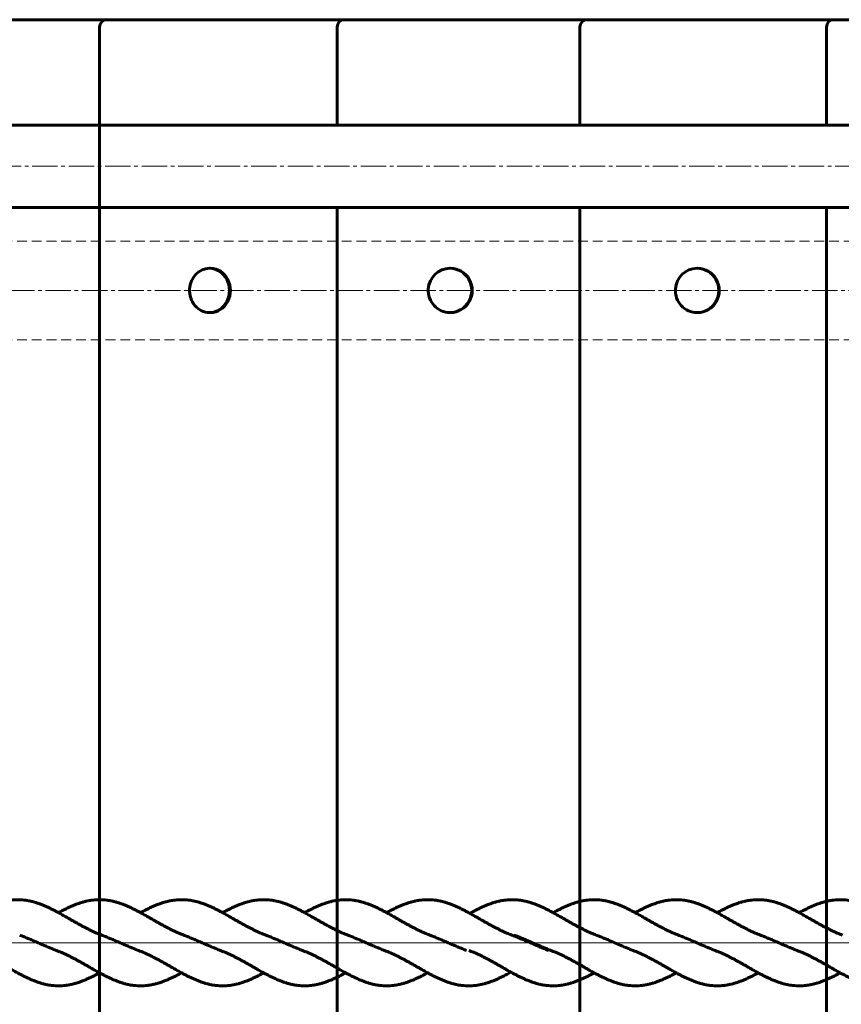
# Model space of a CAD drawing. Units: millimetres. Extents: x -4217 to 4164, y -4085 to 3962.
# Drawn here: x -2108 to -1774, y -25 to 375 of the extents above; entities that cross this region are included whole.
import ezdxf

# ---------------------------------------------------------------- set-up
doc = ezdxf.new("R2010")
doc.units = ezdxf.units.MM
for name, pattern in [('K5LT_AXLED', [14.833333, 10.333333, -1.5, 1.5, -1.5]), ('K5LT_BASIC', [0]), ('K5LT_DASHED', [6, 4, -2])]:
    doc.linetypes.add(name, pattern=pattern)

# ---------------------------------------------------------------- blocks, each defined once
blk = doc.blocks.new('U43')
at = {"color": 150, "linetype": 'K5LT_BASIC', "lineweight": 60}
for p, q in [((-1580.68, 375), (-2981.48, 375)), ((-2075.19, 372), (-2075.19, -297.79)), ((-1978.64, 372), (-1978.64, 332.21)), ((-1879.98, 372), (-1879.98, 332.21)), ((-1779.79, 372), (-1779.79, 332.21)), ((-3200.25, 332.21), (-1426.73, 332.21)), ((-3200.25, 298.71), (-1426.73, 298.71)), ((-1978.64, 298.71), (-1978.64, -297.79)), ((-1879.98, 298.71), (-1879.98, -297.79)), ((-1779.79, 298.71), (-1779.79, -297.79)), ((-2030.09, 274), (-2030.53, 274)), ((-1932.6, 274), (-1932.8, 274)), ((-1832.18, 274), (-1832.37, 274)), ((-2030.09, 256), (-2030.53, 256)), ((-1932.6, 256), (-1932.8, 256)), ((-1832.18, 256), (-1832.37, 256))]:
    blk.add_line(p, q, dxfattribs=at)
at = {"color": 30, "linetype": 'K5LT_AXLED', "lineweight": 18}
for p, q in [((-3200.25, 315.46), (-1427, 315.46)), ((-1374.84, 265), (-2629.49, 265)), ((-2629.38, 0), (-1350, 0))]:
    blk.add_line(p, q, dxfattribs=at)
at = {"color": 7, "linetype": 'K5LT_DASHED', "lineweight": 18}
for p, q in [((-1366.75, 285), (-2964.45, 285)), ((-1366.75, 245), (-2964.45, 245))]:
    blk.add_line(p, q, dxfattribs=at)
at = {"color": 150, "linetype": 'K5LT_BASIC', "lineweight": 60}
for centre, start, end in [((-2072.19, 372), 90, 180), ((-1975.64, 372), 90, 180), ((-1876.98, 372), 90, 180), ((-1776.79, 372), 90, 180), ((-1778.42, 372), 74.2861, 90)]:
    blk.add_arc(centre, 3, start, end, dxfattribs=at)
for centre, ratio, start_param, end_param in [((-2030.53, 265), 0.896873, 3.141593, 4.646939), ((-2030.53, 265), 0.896873, 0, 3.141593), ((-2030.09, 265), 0.896873, 0, 3.141593), ((-1932.8, 265), 0.980785, 3.141593, 4.646939), ((-1932.8, 265), 0.980785, 0, 3.141593), ((-1932.6, 265), 0.980785, 0, 3.141593), ((-1832.37, 265), 0.980785, 3.141593, 4.646939), ((-1832.37, 265), 0.980785, 0, 3.141593), ((-1832.18, 265), 0.980785, 0, 3.141593), ((-2030.53, 265), 0.896873, 4.646939, 6.283185), ((-1932.8, 265), 0.980785, 4.646939, 6.283185), ((-1832.37, 265), 0.980785, 4.646939, 6.283185)]:
    blk.add_ellipse(centre, major_axis=(0, -9), ratio=ratio, start_param=start_param, end_param=end_param, dxfattribs=at)
blk = doc.blocks.new('U58')
at = {"color": 150, "linetype": 'K5LT_BASIC', "lineweight": 60}
for points, knots in [([(-2125.2, 12.21), (-2124.78, 12.44), (-2123.96, 12.89), (-2122.72, 13.53), (-2121.48, 14.14), (-2120.23, 14.71), (-2118.97, 15.25), (-2117.69, 15.75), (-2116.4, 16.2), (-2115.1, 16.59), (-2113.79, 16.92), (-2112.47, 17.18), (-2111.14, 17.37), (-2109.8, 17.48), (-2108.46, 17.51), (-2107.12, 17.47), (-2105.78, 17.35), (-2104.44, 17.15), (-2103.11, 16.88), (-2101.78, 16.54), (-2100.46, 16.13), (-2099.16, 15.67), (-2097.86, 15.16), (-2096.58, 14.6), (-2095.31, 14), (-2094.06, 13.38), (-2092.82, 12.73), (-2091.21, 11.86), (-2089.61, 10.95), (-2088.02, 10.05), (-2086.85, 9.38), (-2085.69, 8.71), (-2084.53, 8.06), (-2083.38, 7.42), (-2082.23, 6.8), (-2081.07, 6.19), (-2079.91, 5.6), (-2078.75, 5.03), (-2077.57, 4.48), (-2076.1, 3.83), (-2075.02, 3.38), (-2074.33, 3.12)], [0, 0, 0, 0, 1.02246, 2.017792, 3.029231, 4.057714, 5.103669, 6.167244, 7.247605, 8.344015, 9.454653, 10.577625, 11.71055, 12.850746, 13.995303, 15.141168, 16.285236, 17.424655, 18.55648, 19.67798, 20.786742, 21.880701, 22.958269, 24.018557, 25.060899, 26.085515, 27.093, 28.084396, 30.025761, 30.979433, 31.924625, 32.86364, 33.79862, 34.731091, 35.662908, 36.595694, 37.530841, 38.469425, 39.412263, 40.360176, 42, 42, 42, 42]), ([(-2091.87, 12.21), (-2091.44, 12.45), (-2090.6, 12.9), (-2089.34, 13.55), (-2088.11, 14.16), (-2086.86, 14.73), (-2085.6, 15.27), (-2084.32, 15.77), (-2083.03, 16.21), (-2081.73, 16.6), (-2080.41, 16.93), (-2079.09, 17.19), (-2077.76, 17.37), (-2076.42, 17.48), (-2075.08, 17.51), (-2073.74, 17.47), (-2072.4, 17.34), (-2071.06, 17.14), (-2069.73, 16.87), (-2068.4, 16.52), (-2067.09, 16.12), (-2065.78, 15.65), (-2064.49, 15.14), (-2063.2, 14.58), (-2061.94, 13.98), (-2060.69, 13.36), (-2059.45, 12.71), (-2057.83, 11.83), (-2056.23, 10.93), (-2054.65, 10.03), (-2053.48, 9.35), (-2052.32, 8.69), (-2051.16, 8.04), (-2050.01, 7.4), (-2048.85, 6.78), (-2047.7, 6.17), (-2046.54, 5.58), (-2045.37, 5.01), (-2044.2, 4.46), (-2042.74, 3.82), (-2041.67, 3.38), (-2040.99, 3.12)], [0, 0, 0, 0, 1.054888, 2.050787, 3.062753, 4.091787, 5.138399, 6.202506, 7.283543, 8.38037, 9.491508, 10.614864, 11.748079, 12.888464, 14.033098, 15.178923, 16.322923, 17.462162, 18.593699, 19.714816, 20.823114, 21.916571, 22.993552, 24.053257, 25.095011, 26.11905, 27.12599, 28.116875, 30.057396, 31.010738, 31.955695, 32.894569, 33.829401, 34.761806, 35.693627, 36.626478, 37.561741, 38.500437, 39.443425, 40.391517, 42, 42, 42, 42]), ([(-2058.54, 12.21), (-2058.12, 12.44), (-2057.29, 12.89), (-2056.05, 13.53), (-2054.82, 14.14), (-2053.57, 14.71), (-2052.31, 15.25), (-2051.03, 15.75), (-2049.74, 16.2), (-2048.44, 16.59), (-2047.12, 16.92), (-2045.8, 17.18), (-2044.47, 17.37), (-2043.13, 17.48), (-2041.8, 17.51), (-2040.45, 17.47), (-2039.11, 17.35), (-2037.78, 17.15), (-2036.44, 16.88), (-2035.12, 16.54), (-2033.8, 16.13), (-2032.49, 15.67), (-2031.2, 15.16), (-2029.91, 14.6), (-2028.65, 14), (-2027.4, 13.38), (-2026.16, 12.73), (-2024.54, 11.86), (-2022.94, 10.95), (-2021.36, 10.05), (-2020.19, 9.38), (-2019.02, 8.71), (-2017.87, 8.06), (-2016.71, 7.42), (-2015.56, 6.8), (-2014.4, 6.19), (-2013.25, 5.6), (-2012.08, 5.03), (-2010.91, 4.48), (-2009.43, 3.83), (-2008.35, 3.38), (-2007.66, 3.12)], [0, 0, 0, 0, 1.02198, 2.01729, 3.02869, 4.057157, 5.103192, 6.166632, 7.247158, 8.343433, 9.454109, 10.577084, 11.709953, 12.850017, 13.994488, 15.140389, 16.284619, 17.424109, 18.55592, 19.677341, 20.785947, 21.879948, 22.957577, 24.017835, 25.060248, 26.08488, 27.092333, 28.083753, 30.025052, 30.978707, 31.924105, 32.863182, 33.797892, 34.73028, 35.662173, 36.595165, 37.530294, 38.468766, 39.411583, 40.359542, 42, 42, 42, 42]), ([(-2025.2, 12.21), (-2024.78, 12.44), (-2023.96, 12.89), (-2022.72, 13.53), (-2021.48, 14.14), (-2020.23, 14.71), (-2018.97, 15.25), (-2017.69, 15.75), (-2016.4, 16.2), (-2015.1, 16.59), (-2013.79, 16.92), (-2012.47, 17.18), (-2011.14, 17.37), (-2009.8, 17.48), (-2008.46, 17.51), (-2007.12, 17.47), (-2005.78, 17.35), (-2004.44, 17.15), (-2003.11, 16.88), (-2001.78, 16.54), (-2000.46, 16.13), (-1999.16, 15.67), (-1997.86, 15.16), (-1996.58, 14.6), (-1995.31, 14), (-1994.06, 13.38), (-1992.82, 12.73), (-1991.21, 11.86), (-1989.61, 10.95), (-1988.02, 10.05), (-1986.85, 9.38), (-1985.69, 8.71), (-1984.53, 8.06), (-1983.38, 7.42), (-1982.23, 6.8), (-1981.07, 6.19), (-1979.91, 5.6), (-1978.75, 5.03), (-1977.57, 4.48), (-1976.1, 3.83), (-1975.02, 3.38), (-1974.33, 3.12)], [0, 0, 0, 0, 1.02246, 2.017792, 3.029231, 4.057714, 5.103669, 6.167244, 7.247605, 8.344015, 9.454653, 10.577625, 11.71055, 12.850746, 13.995303, 15.141168, 16.285236, 17.424655, 18.55648, 19.67798, 20.786742, 21.880701, 22.958269, 24.018557, 25.060899, 26.085515, 27.093, 28.084396, 30.025761, 30.979433, 31.924625, 32.86364, 33.79862, 34.731091, 35.662908, 36.595694, 37.530841, 38.469425, 39.412263, 40.360176, 42, 42, 42, 42]), ([(-1991.87, 12.21), (-1991.44, 12.45), (-1990.6, 12.9), (-1989.34, 13.55), (-1988.11, 14.16), (-1986.86, 14.73), (-1985.6, 15.27), (-1984.32, 15.77), (-1983.03, 16.21), (-1981.73, 16.6), (-1980.41, 16.93), (-1979.09, 17.19), (-1977.76, 17.37), (-1976.42, 17.48), (-1975.08, 17.51), (-1973.74, 17.47), (-1972.4, 17.34), (-1971.06, 17.14), (-1969.73, 16.87), (-1968.4, 16.52), (-1967.09, 16.12), (-1965.78, 15.65), (-1964.49, 15.14), (-1963.2, 14.58), (-1961.94, 13.98), (-1960.69, 13.36), (-1959.45, 12.71), (-1957.83, 11.83), (-1956.23, 10.93), (-1954.65, 10.03), (-1953.48, 9.35), (-1952.32, 8.69), (-1951.16, 8.04), (-1950.01, 7.4), (-1948.85, 6.78), (-1947.7, 6.17), (-1946.54, 5.58), (-1945.37, 5.01), (-1944.2, 4.46), (-1942.74, 3.82), (-1941.67, 3.38), (-1940.99, 3.12)], [0, 0, 0, 0, 1.054888, 2.050787, 3.062753, 4.091787, 5.138399, 6.202506, 7.283543, 8.38037, 9.491508, 10.614864, 11.748079, 12.888464, 14.033098, 15.178923, 16.322923, 17.462162, 18.593699, 19.714816, 20.823114, 21.916571, 22.993552, 24.053257, 25.095011, 26.11905, 27.12599, 28.116875, 30.057396, 31.010738, 31.955695, 32.894569, 33.829401, 34.761806, 35.693627, 36.626478, 37.561741, 38.500437, 39.443425, 40.391517, 42, 42, 42, 42]), ([(-1958.54, 12.21), (-1958.12, 12.44), (-1957.29, 12.89), (-1956.05, 13.53), (-1954.82, 14.14), (-1953.57, 14.71), (-1952.31, 15.25), (-1951.03, 15.75), (-1949.74, 16.2), (-1948.44, 16.59), (-1947.12, 16.92), (-1945.8, 17.18), (-1944.47, 17.37), (-1943.13, 17.48), (-1941.8, 17.51), (-1940.45, 17.47), (-1939.11, 17.35), (-1937.78, 17.15), (-1936.44, 16.88), (-1935.12, 16.54), (-1933.8, 16.13), (-1932.49, 15.67), (-1931.2, 15.16), (-1929.91, 14.6), (-1928.65, 14), (-1927.4, 13.38), (-1926.16, 12.73), (-1924.54, 11.86), (-1922.94, 10.95), (-1921.36, 10.05), (-1920.19, 9.38), (-1919.02, 8.71), (-1917.87, 8.06), (-1916.71, 7.42), (-1915.56, 6.8), (-1914.4, 6.19), (-1913.25, 5.6), (-1912.08, 5.03), (-1910.91, 4.48), (-1909.43, 3.83), (-1908.35, 3.38), (-1907.66, 3.12)], [0, 0, 0, 0, 1.02198, 2.01729, 3.02869, 4.057157, 5.103192, 6.166632, 7.247158, 8.343433, 9.454109, 10.577084, 11.709953, 12.850017, 13.994488, 15.140389, 16.284619, 17.424109, 18.55592, 19.677341, 20.785947, 21.879948, 22.957577, 24.017835, 25.060248, 26.08488, 27.092333, 28.083753, 30.025052, 30.978707, 31.924105, 32.863182, 33.797892, 34.73028, 35.662173, 36.595165, 37.530294, 38.468766, 39.411583, 40.359542, 42, 42, 42, 42]), ([(-1924.2, 12.21), (-1923.78, 12.44), (-1922.96, 12.89), (-1921.72, 13.53), (-1920.48, 14.14), (-1919.23, 14.71), (-1917.97, 15.25), (-1916.69, 15.75), (-1915.4, 16.2), (-1914.1, 16.59), (-1912.79, 16.92), (-1911.47, 17.18), (-1910.14, 17.37), (-1908.8, 17.48), (-1907.46, 17.51), (-1906.12, 17.47), (-1904.78, 17.35), (-1903.44, 17.15), (-1902.11, 16.88), (-1900.78, 16.54), (-1899.46, 16.13), (-1898.16, 15.67), (-1896.86, 15.16), (-1895.58, 14.6), (-1894.31, 14), (-1893.06, 13.38), (-1891.82, 12.73), (-1890.21, 11.86), (-1888.61, 10.95), (-1887.02, 10.05), (-1885.85, 9.38), (-1884.69, 8.71), (-1883.53, 8.06), (-1882.38, 7.42), (-1881.23, 6.8), (-1880.07, 6.19), (-1878.91, 5.6), (-1877.75, 5.03), (-1876.57, 4.48), (-1875.1, 3.83), (-1874.02, 3.38), (-1873.33, 3.12)], [0, 0, 0, 0, 1.02246, 2.017792, 3.029231, 4.057714, 5.103669, 6.167244, 7.247605, 8.344015, 9.454653, 10.577625, 11.71055, 12.850746, 13.995303, 15.141168, 16.285236, 17.424655, 18.55648, 19.67798, 20.786742, 21.880701, 22.958269, 24.018557, 25.060899, 26.085515, 27.093, 28.084396, 30.025761, 30.979433, 31.924625, 32.86364, 33.79862, 34.731091, 35.662908, 36.595694, 37.530841, 38.469425, 39.412263, 40.360176, 42, 42, 42, 42]), ([(-1890.87, 12.21), (-1890.44, 12.45), (-1889.6, 12.9), (-1888.34, 13.55), (-1887.11, 14.16), (-1885.86, 14.73), (-1884.6, 15.27), (-1883.32, 15.77), (-1882.03, 16.21), (-1880.73, 16.6), (-1879.41, 16.93), (-1878.09, 17.19), (-1876.76, 17.37), (-1875.42, 17.48), (-1874.08, 17.51), (-1872.74, 17.47), (-1871.4, 17.34), (-1870.06, 17.14), (-1868.73, 16.87), (-1867.4, 16.52), (-1866.09, 16.12), (-1864.78, 15.65), (-1863.49, 15.14), (-1862.2, 14.58), (-1860.94, 13.98), (-1859.69, 13.36), (-1858.45, 12.71), (-1856.83, 11.83), (-1855.23, 10.93), (-1853.65, 10.03), (-1852.48, 9.35), (-1851.32, 8.69), (-1850.16, 8.04), (-1849.01, 7.4), (-1847.85, 6.78), (-1846.7, 6.17), (-1845.54, 5.58), (-1844.37, 5.01), (-1843.2, 4.46), (-1841.74, 3.82), (-1840.67, 3.38), (-1839.99, 3.12)], [0, 0, 0, 0, 1.054888, 2.050787, 3.062753, 4.091787, 5.138399, 6.202506, 7.283543, 8.38037, 9.491508, 10.614864, 11.748079, 12.888464, 14.033098, 15.178923, 16.322923, 17.462162, 18.593699, 19.714816, 20.823114, 21.916571, 22.993552, 24.053257, 25.095011, 26.11905, 27.12599, 28.116875, 30.057396, 31.010738, 31.955695, 32.894569, 33.829401, 34.761806, 35.693627, 36.626478, 37.561741, 38.500437, 39.443425, 40.391517, 42, 42, 42, 42]), ([(-1857.54, 12.21), (-1857.12, 12.44), (-1856.29, 12.89), (-1855.05, 13.53), (-1853.82, 14.14), (-1852.57, 14.71), (-1851.31, 15.25), (-1850.03, 15.75), (-1848.74, 16.2), (-1847.44, 16.59), (-1846.12, 16.92), (-1844.8, 17.18), (-1843.47, 17.37), (-1842.13, 17.48), (-1840.8, 17.51), (-1839.45, 17.47), (-1838.11, 17.35), (-1836.78, 17.15), (-1835.44, 16.88), (-1834.12, 16.54), (-1832.8, 16.13), (-1831.49, 15.67), (-1830.2, 15.16), (-1828.91, 14.6), (-1827.65, 14), (-1826.4, 13.38), (-1825.16, 12.73), (-1823.54, 11.86), (-1821.94, 10.95), (-1820.36, 10.05), (-1819.19, 9.38), (-1818.02, 8.71), (-1816.87, 8.06), (-1815.71, 7.42), (-1814.56, 6.8), (-1813.4, 6.19), (-1812.25, 5.6), (-1811.08, 5.03), (-1809.91, 4.48), (-1808.43, 3.83), (-1807.35, 3.38), (-1806.66, 3.12)], [0, 0, 0, 0, 1.02198, 2.01729, 3.02869, 4.057157, 5.103192, 6.166632, 7.247158, 8.343433, 9.454109, 10.577084, 11.709953, 12.850017, 13.994488, 15.140389, 16.284619, 17.424109, 18.55592, 19.677341, 20.785947, 21.879948, 22.957577, 24.017835, 25.060248, 26.08488, 27.092333, 28.083753, 30.025052, 30.978707, 31.924105, 32.863182, 33.797892, 34.73028, 35.662173, 36.595165, 37.530294, 38.468766, 39.411583, 40.359542, 42, 42, 42, 42]), ([(-1824.2, 12.21), (-1823.78, 12.44), (-1822.96, 12.89), (-1821.72, 13.53), (-1820.48, 14.14), (-1819.23, 14.71), (-1817.97, 15.25), (-1816.69, 15.75), (-1815.4, 16.2), (-1814.1, 16.59), (-1812.79, 16.92), (-1811.47, 17.18), (-1810.14, 17.37), (-1808.8, 17.48), (-1807.46, 17.51), (-1806.12, 17.47), (-1804.78, 17.35), (-1803.44, 17.15), (-1802.11, 16.88), (-1800.78, 16.54), (-1799.46, 16.13), (-1798.16, 15.67), (-1796.86, 15.16), (-1795.58, 14.6), (-1794.31, 14), (-1793.06, 13.38), (-1791.82, 12.73), (-1790.21, 11.86), (-1788.61, 10.95), (-1787.02, 10.05), (-1785.85, 9.38), (-1784.69, 8.71), (-1783.53, 8.06), (-1782.38, 7.42), (-1781.23, 6.8), (-1780.07, 6.19), (-1778.91, 5.6), (-1777.75, 5.03), (-1776.57, 4.48), (-1775.1, 3.83), (-1774.02, 3.38), (-1773.33, 3.12)], [0, 0, 0, 0, 1.02246, 2.017792, 3.029231, 4.057714, 5.103669, 6.167244, 7.247605, 8.344015, 9.454653, 10.577625, 11.71055, 12.850746, 13.995303, 15.141168, 16.285236, 17.424655, 18.55648, 19.67798, 20.786742, 21.880701, 22.958269, 24.018557, 25.060899, 26.085515, 27.093, 28.084396, 30.025761, 30.979433, 31.924625, 32.86364, 33.79862, 34.731091, 35.662908, 36.595694, 37.530841, 38.469425, 39.412263, 40.360176, 42, 42, 42, 42]), ([(-1790.87, 12.21), (-1790.44, 12.45), (-1789.6, 12.9), (-1788.34, 13.55), (-1787.11, 14.16), (-1785.86, 14.73), (-1784.6, 15.27), (-1783.32, 15.77), (-1782.03, 16.21), (-1780.73, 16.6), (-1779.41, 16.93), (-1778.09, 17.19), (-1776.76, 17.37), (-1775.42, 17.48), (-1774.08, 17.51), (-1772.74, 17.47), (-1771.4, 17.34), (-1770.06, 17.14), (-1768.73, 16.87), (-1767.4, 16.52), (-1766.09, 16.12), (-1764.78, 15.65), (-1763.49, 15.14), (-1762.2, 14.58), (-1760.94, 13.98), (-1759.69, 13.36), (-1758.45, 12.71), (-1756.83, 11.83), (-1755.23, 10.93), (-1753.65, 10.03), (-1752.48, 9.35), (-1751.32, 8.69), (-1750.16, 8.04), (-1749.01, 7.4), (-1747.85, 6.78), (-1746.7, 6.17), (-1745.54, 5.58), (-1744.37, 5.01), (-1743.2, 4.46), (-1741.74, 3.82), (-1740.67, 3.38), (-1739.99, 3.12)], [0, 0, 0, 0, 1.054888, 2.050787, 3.062753, 4.091787, 5.138399, 6.202506, 7.283543, 8.38037, 9.491508, 10.614864, 11.748079, 12.888464, 14.033098, 15.178923, 16.322923, 17.462162, 18.593699, 19.714816, 20.823114, 21.916571, 22.993552, 24.053257, 25.095011, 26.11905, 27.12599, 28.116875, 30.057396, 31.010738, 31.955695, 32.894569, 33.829401, 34.761806, 35.693627, 36.626478, 37.561741, 38.500437, 39.443425, 40.391517, 42, 42, 42, 42]), ([(-2092.75, -3.12), (-2093.24, -2.92), (-2094.24, -2.53), (-2095.73, -1.92), (-2097.22, -1.29), (-2099.21, -0.43), (-2101.2, 0.43), (-2103.19, 1.29), (-2104.68, 1.92), (-2106.17, 2.53), (-2107.16, 2.92), (-2107.66, 3.12)], [30.423851, 30.423851, 30.423851, 30.423851, 30.5175463, 30.6112417, 30.704937, 30.7986324, 30.9860231, 31.0797185, 31.1734138, 31.2671092, 31.3608046, 31.3608046, 31.3608046, 31.3608046]), ([(-2059.41, -3.12), (-2059.91, -2.92), (-2060.9, -2.53), (-2062.4, -1.92), (-2063.89, -1.29), (-2065.88, -0.43), (-2067.86, 0.43), (-2069.85, 1.29), (-2071.34, 1.92), (-2072.83, 2.53), (-2073.83, 2.92), (-2074.33, 3.12)], [28.3294559, 28.3294559, 28.3294559, 28.3294559, 28.4231512, 28.5168466, 28.6105419, 28.7042373, 28.891628, 28.9853234, 29.0790187, 29.1727141, 29.2664095, 29.2664095, 29.2664095, 29.2664095]), ([(-2026.08, -3.12), (-2026.58, -2.92), (-2027.57, -2.53), (-2029.06, -1.92), (-2030.55, -1.29), (-2032.54, -0.43), (-2034.53, 0.43), (-2036.52, 1.29), (-2038.01, 1.92), (-2039.5, 2.53), (-2040.5, 2.92), (-2040.99, 3.12)], [26.2350608, 26.2350608, 26.2350608, 26.2350608, 26.3287561, 26.4224515, 26.5161468, 26.6098422, 26.7972329, 26.8909283, 26.9846236, 27.078319, 27.1720144, 27.1720144, 27.1720144, 27.1720144]), ([(-1992.75, -3.12), (-1993.24, -2.92), (-1994.24, -2.53), (-1995.73, -1.92), (-1997.22, -1.29), (-1999.21, -0.43), (-2001.2, 0.43), (-2003.19, 1.29), (-2004.68, 1.92), (-2006.17, 2.53), (-2007.16, 2.92), (-2007.66, 3.12)], [24.1406657, 24.1406657, 24.1406657, 24.1406657, 24.234361, 24.3280564, 24.4217517, 24.5154471, 24.7028378, 24.7965332, 24.8902285, 24.9839239, 25.0776192, 25.0776192, 25.0776192, 25.0776192]), ([(-1959.41, -3.12), (-1959.91, -2.92), (-1960.9, -2.53), (-1962.4, -1.92), (-1963.89, -1.29), (-1965.88, -0.43), (-1967.86, 0.43), (-1969.85, 1.29), (-1971.34, 1.92), (-1972.83, 2.53), (-1973.83, 2.92), (-1974.33, 3.12)], [22.0462706, 22.0462706, 22.0462706, 22.0462706, 22.1399659, 22.2336613, 22.3273566, 22.421052, 22.6084427, 22.7021381, 22.7958334, 22.8895288, 22.9832241, 22.9832241, 22.9832241, 22.9832241]), ([(-1926.08, -3.12), (-1926.58, -2.92), (-1927.57, -2.53), (-1929.06, -1.92), (-1930.55, -1.29), (-1932.54, -0.43), (-1934.53, 0.43), (-1936.52, 1.29), (-1938.01, 1.92), (-1939.5, 2.53), (-1940.5, 2.92), (-1940.99, 3.12)], [19.9518755, 19.9518755, 19.9518755, 19.9518755, 20.0455708, 20.1392662, 20.2329615, 20.3266569, 20.5140476, 20.607743, 20.7014383, 20.7951337, 20.888829, 20.888829, 20.888829, 20.888829]), ([(-1892.75, -3.12), (-1893.24, -2.92), (-1894.24, -2.53), (-1895.73, -1.92), (-1897.22, -1.29), (-1899.21, -0.43), (-1901.2, 0.43), (-1903.19, 1.29), (-1904.68, 1.92), (-1906.17, 2.53), (-1907.16, 2.92), (-1907.66, 3.12)], [17.8574804, 17.8574804, 17.8574804, 17.8574804, 17.9511757, 18.0448711, 18.1385664, 18.2322618, 18.4196525, 18.5133479, 18.6070432, 18.7007386, 18.7944339, 18.7944339, 18.7944339, 18.7944339]), ([(-1891.75, -3.12), (-1892.24, -2.92), (-1893.24, -2.53), (-1894.73, -1.92), (-1896.22, -1.29), (-1898.21, -0.43), (-1900.2, 0.43), (-1902.19, 1.29), (-1903.68, 1.92), (-1905.17, 2.53), (-1906.16, 2.92), (-1906.66, 3.12)], [30.423851, 30.423851, 30.423851, 30.423851, 30.5175463, 30.6112417, 30.704937, 30.7986324, 30.9860231, 31.0797185, 31.1734138, 31.2671092, 31.3608046, 31.3608046, 31.3608046, 31.3608046]), ([(-1858.41, -3.12), (-1858.91, -2.92), (-1859.9, -2.53), (-1861.4, -1.92), (-1862.89, -1.29), (-1864.88, -0.43), (-1866.86, 0.43), (-1868.85, 1.29), (-1870.34, 1.92), (-1871.83, 2.53), (-1872.83, 2.92), (-1873.33, 3.12)], [28.3294559, 28.3294559, 28.3294559, 28.3294559, 28.4231512, 28.5168466, 28.6105419, 28.7042373, 28.891628, 28.9853234, 29.0790187, 29.1727141, 29.2664095, 29.2664095, 29.2664095, 29.2664095]), ([(-1825.08, -3.12), (-1825.58, -2.92), (-1826.57, -2.53), (-1828.06, -1.92), (-1829.55, -1.29), (-1831.54, -0.43), (-1833.53, 0.43), (-1835.52, 1.29), (-1837.01, 1.92), (-1838.5, 2.53), (-1839.5, 2.92), (-1839.99, 3.12)], [26.2350608, 26.2350608, 26.2350608, 26.2350608, 26.3287561, 26.4224515, 26.5161468, 26.6098422, 26.7972329, 26.8909283, 26.9846236, 27.078319, 27.1720144, 27.1720144, 27.1720144, 27.1720144]), ([(-1791.75, -3.12), (-1792.24, -2.92), (-1793.24, -2.53), (-1794.73, -1.92), (-1796.22, -1.29), (-1798.21, -0.43), (-1800.2, 0.43), (-1802.19, 1.29), (-1803.68, 1.92), (-1805.17, 2.53), (-1806.16, 2.92), (-1806.66, 3.12)], [24.1406657, 24.1406657, 24.1406657, 24.1406657, 24.234361, 24.3280564, 24.4217517, 24.5154471, 24.7028378, 24.7965332, 24.8902285, 24.9839239, 25.0776192, 25.0776192, 25.0776192, 25.0776192]), ([(-2126.08, -3.12), (-2125.66, -3.28), (-2124.84, -3.61), (-2123.63, -4.13), (-2122.44, -4.66), (-2121.26, -5.22), (-2120.09, -5.8), (-2118.93, -6.4), (-2117.78, -7.01), (-2116.62, -7.64), (-2115.47, -8.29), (-2114.32, -8.94), (-2113.16, -9.6), (-2111.99, -10.27), (-2110.42, -11.17), (-2108.83, -12.06), (-2107.23, -12.92), (-2106.01, -13.55), (-2104.78, -14.16), (-2103.53, -14.73), (-2102.26, -15.27), (-2100.99, -15.77), (-2099.69, -16.21), (-2098.39, -16.6), (-2097.08, -16.93), (-2095.76, -17.19), (-2094.43, -17.37), (-2093.09, -17.48), (-2091.75, -17.51), (-2090.41, -17.47), (-2089.07, -17.34), (-2087.73, -17.14), (-2086.4, -16.87), (-2085.07, -16.52), (-2083.75, -16.12), (-2082.45, -15.65), (-2081.15, -15.14), (-2079.87, -14.58), (-2078.6, -13.98), (-2077.35, -13.36), (-2076.22, -12.77), (-2075.51, -12.38), (-2075.2, -12.21)], [0, 0, 0, 0, 1.019271, 1.999756, 2.974088, 3.94281, 4.906518, 5.866013, 6.822393, 7.77698, 8.731221, 9.686484, 10.64469, 11.60795, 12.57851, 14.54926, 15.553682, 16.573293, 17.609353, 18.662888, 19.734419, 20.823862, 21.930639, 23.053581, 24.191175, 25.341277, 26.501474, 27.66901, 28.840897, 30.014005, 31.185243, 32.351606, 33.510085, 34.657896, 35.792581, 36.912073, 38.014697, 39.099633, 40.166191, 41.214611, 42.245527, 43, 43, 43, 43]), ([(-2092.75, -3.12), (-2092.33, -3.28), (-2091.51, -3.61), (-2090.29, -4.13), (-2089.11, -4.66), (-2087.93, -5.22), (-2086.76, -5.8), (-2085.6, -6.4), (-2084.44, -7.01), (-2083.29, -7.64), (-2082.14, -8.29), (-2080.98, -8.94), (-2079.82, -9.6), (-2078.66, -10.27), (-2077.09, -11.17), (-2075.5, -12.06), (-2073.9, -12.92), (-2072.68, -13.55), (-2071.44, -14.16), (-2070.19, -14.73), (-2068.93, -15.27), (-2067.65, -15.77), (-2066.36, -16.21), (-2065.06, -16.6), (-2063.75, -16.93), (-2062.42, -17.19), (-2061.09, -17.37), (-2059.76, -17.48), (-2058.42, -17.51), (-2057.08, -17.47), (-2055.74, -17.34), (-2054.4, -17.14), (-2053.06, -16.87), (-2051.74, -16.52), (-2050.42, -16.12), (-2049.11, -15.65), (-2047.82, -15.14), (-2046.54, -14.58), (-2045.27, -13.98), (-2044.02, -13.36), (-2042.89, -12.77), (-2042.17, -12.38), (-2041.87, -12.21)], [0, 0, 0, 0, 1.019271, 1.999756, 2.974088, 3.94281, 4.906518, 5.866013, 6.822393, 7.77698, 8.731221, 9.686484, 10.64469, 11.60795, 12.57851, 14.54926, 15.553682, 16.573293, 17.609353, 18.662888, 19.734419, 20.823862, 21.930639, 23.053581, 24.191175, 25.341277, 26.501474, 27.66901, 28.840897, 30.014005, 31.185243, 32.351606, 33.510085, 34.657896, 35.792581, 36.912073, 38.014697, 39.099633, 40.166191, 41.214611, 42.245527, 43, 43, 43, 43]), ([(-2059.41, -3.12), (-2058.6, -3.43), (-2057.4, -3.93), (-2055.81, -4.64), (-2054.64, -5.2), (-2053.47, -5.78), (-2052.31, -6.38), (-2051.15, -6.99), (-2050, -7.62), (-2048.84, -8.27), (-2047.69, -8.92), (-2046.53, -9.58), (-2045.36, -10.25), (-2043.79, -11.15), (-2042.21, -12.04), (-2040.61, -12.9), (-2039.39, -13.53), (-2038.15, -14.14), (-2036.9, -14.71), (-2035.64, -15.25), (-2034.36, -15.75), (-2033.07, -16.2), (-2031.77, -16.59), (-2030.46, -16.92), (-2029.13, -17.18), (-2027.8, -17.37), (-2026.47, -17.48), (-2025.13, -17.51), (-2023.79, -17.47), (-2022.45, -17.35), (-2021.11, -17.15), (-2019.78, -16.88), (-2018.45, -16.54), (-2017.13, -16.13), (-2015.82, -15.67), (-2014.53, -15.16), (-2013.25, -14.6), (-2011.98, -14), (-2010.73, -13.38), (-2009.58, -12.78), (-2008.85, -12.39), (-2008.54, -12.21)], [0, 0, 0, 0, 1.920955, 2.872827, 3.819205, 4.760644, 5.697945, 6.632175, 7.564619, 8.496631, 9.429596, 10.365387, 11.306061, 12.253811, 14.177958, 15.158559, 16.153929, 17.165328, 18.193773, 19.239792, 20.303309, 21.383794, 22.480102, 23.590791, 24.713773, 25.846699, 26.986886, 28.13142, 29.277246, 30.421364, 31.56082, 32.692666, 33.814177, 34.92294, 36.016932, 37.094476, 38.154781, 39.197144, 40.221778, 41.229283, 42, 42, 42, 42]), ([(-2026.08, -3.12), (-2025.66, -3.28), (-2024.84, -3.61), (-2023.63, -4.13), (-2022.44, -4.66), (-2021.26, -5.22), (-2020.09, -5.8), (-2018.93, -6.4), (-2017.78, -7.01), (-2016.62, -7.64), (-2015.47, -8.29), (-2014.32, -8.94), (-2013.16, -9.6), (-2011.99, -10.27), (-2010.42, -11.17), (-2008.83, -12.06), (-2007.23, -12.92), (-2006.01, -13.55), (-2004.78, -14.16), (-2003.53, -14.73), (-2002.26, -15.27), (-2000.99, -15.77), (-1999.69, -16.21), (-1998.39, -16.6), (-1997.08, -16.93), (-1995.76, -17.19), (-1994.43, -17.37), (-1993.09, -17.48), (-1991.75, -17.51), (-1990.41, -17.47), (-1989.07, -17.34), (-1987.73, -17.14), (-1986.4, -16.87), (-1985.07, -16.52), (-1983.75, -16.12), (-1982.45, -15.65), (-1981.15, -15.14), (-1979.87, -14.58), (-1978.6, -13.98), (-1977.35, -13.36), (-1976.22, -12.77), (-1975.51, -12.38), (-1975.2, -12.21)], [0, 0, 0, 0, 1.019271, 1.999756, 2.974088, 3.94281, 4.906518, 5.866013, 6.822393, 7.77698, 8.731221, 9.686484, 10.64469, 11.60795, 12.57851, 14.54926, 15.553682, 16.573293, 17.609353, 18.662888, 19.734419, 20.823862, 21.930639, 23.053581, 24.191175, 25.341277, 26.501474, 27.66901, 28.840897, 30.014005, 31.185243, 32.351606, 33.510085, 34.657896, 35.792581, 36.912073, 38.014697, 39.099633, 40.166191, 41.214611, 42.245527, 43, 43, 43, 43]), ([(-1992.75, -3.12), (-1992.33, -3.28), (-1991.51, -3.61), (-1990.29, -4.13), (-1989.11, -4.66), (-1987.93, -5.22), (-1986.76, -5.8), (-1985.6, -6.4), (-1984.44, -7.01), (-1983.29, -7.64), (-1982.14, -8.29), (-1980.98, -8.94), (-1979.82, -9.6), (-1978.66, -10.27), (-1977.09, -11.17), (-1975.5, -12.06), (-1973.9, -12.92), (-1972.68, -13.55), (-1971.44, -14.16), (-1970.19, -14.73), (-1968.93, -15.27), (-1967.65, -15.77), (-1966.36, -16.21), (-1965.06, -16.6), (-1963.75, -16.93), (-1962.42, -17.19), (-1961.09, -17.37), (-1959.76, -17.48), (-1958.42, -17.51), (-1957.08, -17.47), (-1955.74, -17.34), (-1954.4, -17.14), (-1953.06, -16.87), (-1951.74, -16.52), (-1950.42, -16.12), (-1949.11, -15.65), (-1947.82, -15.14), (-1946.54, -14.58), (-1945.27, -13.98), (-1944.02, -13.36), (-1942.89, -12.77), (-1942.17, -12.38), (-1941.87, -12.21)], [0, 0, 0, 0, 1.019271, 1.999756, 2.974088, 3.94281, 4.906518, 5.866013, 6.822393, 7.77698, 8.731221, 9.686484, 10.64469, 11.60795, 12.57851, 14.54926, 15.553682, 16.573293, 17.609353, 18.662888, 19.734419, 20.823862, 21.930639, 23.053581, 24.191175, 25.341277, 26.501474, 27.66901, 28.840897, 30.014005, 31.185243, 32.351606, 33.510085, 34.657896, 35.792581, 36.912073, 38.014697, 39.099633, 40.166191, 41.214611, 42.245527, 43, 43, 43, 43]), ([(-1959.41, -3.12), (-1958.6, -3.43), (-1957.4, -3.93), (-1955.81, -4.64), (-1954.64, -5.2), (-1953.47, -5.78), (-1952.31, -6.38), (-1951.15, -6.99), (-1950, -7.62), (-1948.84, -8.27), (-1947.69, -8.92), (-1946.53, -9.58), (-1945.36, -10.25), (-1943.79, -11.15), (-1942.21, -12.04), (-1940.61, -12.9), (-1939.39, -13.53), (-1938.15, -14.14), (-1936.9, -14.71), (-1935.64, -15.25), (-1934.36, -15.75), (-1933.07, -16.2), (-1931.77, -16.59), (-1930.46, -16.92), (-1929.13, -17.18), (-1927.8, -17.37), (-1926.47, -17.48), (-1925.13, -17.51), (-1923.79, -17.47), (-1922.45, -17.35), (-1921.11, -17.15), (-1919.78, -16.88), (-1918.45, -16.54), (-1917.13, -16.13), (-1915.82, -15.67), (-1914.53, -15.16), (-1913.25, -14.6), (-1911.98, -14), (-1910.73, -13.38), (-1909.58, -12.78), (-1908.85, -12.39), (-1908.54, -12.21)], [0, 0, 0, 0, 1.920955, 2.872827, 3.819205, 4.760644, 5.697945, 6.632175, 7.564619, 8.496631, 9.429596, 10.365387, 11.306061, 12.253811, 14.177958, 15.158559, 16.153929, 17.165328, 18.193773, 19.239792, 20.303309, 21.383794, 22.480102, 23.590791, 24.713773, 25.846699, 26.986886, 28.13142, 29.277246, 30.421364, 31.56082, 32.692666, 33.814177, 34.92294, 36.016932, 37.094476, 38.154781, 39.197144, 40.221778, 41.229283, 42, 42, 42, 42]), ([(-1925.08, -3.12), (-1924.66, -3.28), (-1923.84, -3.61), (-1922.63, -4.13), (-1921.44, -4.66), (-1920.26, -5.22), (-1919.09, -5.8), (-1917.93, -6.4), (-1916.78, -7.01), (-1915.62, -7.64), (-1914.47, -8.29), (-1913.32, -8.94), (-1912.16, -9.6), (-1910.99, -10.27), (-1909.42, -11.17), (-1907.83, -12.06), (-1906.23, -12.92), (-1905.01, -13.55), (-1903.78, -14.16), (-1902.53, -14.73), (-1901.26, -15.27), (-1899.99, -15.77), (-1898.69, -16.21), (-1897.39, -16.6), (-1896.08, -16.93), (-1894.76, -17.19), (-1893.43, -17.37), (-1892.09, -17.48), (-1890.75, -17.51), (-1889.41, -17.47), (-1888.07, -17.34), (-1886.73, -17.14), (-1885.4, -16.87), (-1884.07, -16.52), (-1882.75, -16.12), (-1881.45, -15.65), (-1880.15, -15.14), (-1878.87, -14.58), (-1877.6, -13.98), (-1876.35, -13.36), (-1875.22, -12.77), (-1874.51, -12.38), (-1874.2, -12.21)], [0, 0, 0, 0, 1.019271, 1.999756, 2.974088, 3.94281, 4.906518, 5.866013, 6.822393, 7.77698, 8.731221, 9.686484, 10.64469, 11.60795, 12.57851, 14.54926, 15.553682, 16.573293, 17.609353, 18.662888, 19.734419, 20.823862, 21.930639, 23.053581, 24.191175, 25.341277, 26.501474, 27.66901, 28.840897, 30.014005, 31.185243, 32.351606, 33.510085, 34.657896, 35.792581, 36.912073, 38.014697, 39.099633, 40.166191, 41.214611, 42.245527, 43, 43, 43, 43]), ([(-1891.75, -3.12), (-1891.33, -3.28), (-1890.51, -3.61), (-1889.29, -4.13), (-1888.11, -4.66), (-1886.93, -5.22), (-1885.76, -5.8), (-1884.6, -6.4), (-1883.44, -7.01), (-1882.29, -7.64), (-1881.14, -8.29), (-1879.98, -8.94), (-1878.82, -9.6), (-1877.66, -10.27), (-1876.09, -11.17), (-1874.5, -12.06), (-1872.9, -12.92), (-1871.68, -13.55), (-1870.44, -14.16), (-1869.19, -14.73), (-1867.93, -15.27), (-1866.65, -15.77), (-1865.36, -16.21), (-1864.06, -16.6), (-1862.75, -16.93), (-1861.42, -17.19), (-1860.09, -17.37), (-1858.76, -17.48), (-1857.42, -17.51), (-1856.08, -17.47), (-1854.74, -17.34), (-1853.4, -17.14), (-1852.06, -16.87), (-1850.74, -16.52), (-1849.42, -16.12), (-1848.11, -15.65), (-1846.82, -15.14), (-1845.54, -14.58), (-1844.27, -13.98), (-1843.02, -13.36), (-1841.89, -12.77), (-1841.17, -12.38), (-1840.87, -12.21)], [0, 0, 0, 0, 1.019271, 1.999756, 2.974088, 3.94281, 4.906518, 5.866013, 6.822393, 7.77698, 8.731221, 9.686484, 10.64469, 11.60795, 12.57851, 14.54926, 15.553682, 16.573293, 17.609353, 18.662888, 19.734419, 20.823862, 21.930639, 23.053581, 24.191175, 25.341277, 26.501474, 27.66901, 28.840897, 30.014005, 31.185243, 32.351606, 33.510085, 34.657896, 35.792581, 36.912073, 38.014697, 39.099633, 40.166191, 41.214611, 42.245527, 43, 43, 43, 43]), ([(-1858.41, -3.12), (-1857.6, -3.43), (-1856.4, -3.93), (-1854.81, -4.64), (-1853.64, -5.2), (-1852.47, -5.78), (-1851.31, -6.38), (-1850.15, -6.99), (-1849, -7.62), (-1847.84, -8.27), (-1846.69, -8.92), (-1845.53, -9.58), (-1844.36, -10.25), (-1842.79, -11.15), (-1841.21, -12.04), (-1839.61, -12.9), (-1838.39, -13.53), (-1837.15, -14.14), (-1835.9, -14.71), (-1834.64, -15.25), (-1833.36, -15.75), (-1832.07, -16.2), (-1830.77, -16.59), (-1829.46, -16.92), (-1828.13, -17.18), (-1826.8, -17.37), (-1825.47, -17.48), (-1824.13, -17.51), (-1822.79, -17.47), (-1821.45, -17.35), (-1820.11, -17.15), (-1818.78, -16.88), (-1817.45, -16.54), (-1816.13, -16.13), (-1814.82, -15.67), (-1813.53, -15.16), (-1812.25, -14.6), (-1810.98, -14), (-1809.73, -13.38), (-1808.58, -12.78), (-1807.85, -12.39), (-1807.54, -12.21)], [0, 0, 0, 0, 1.920955, 2.872827, 3.819205, 4.760644, 5.697945, 6.632175, 7.564619, 8.496631, 9.429596, 10.365387, 11.306061, 12.253811, 14.177958, 15.158559, 16.153929, 17.165328, 18.193773, 19.239792, 20.303309, 21.383794, 22.480102, 23.590791, 24.713773, 25.846699, 26.986886, 28.13142, 29.277246, 30.421364, 31.56082, 32.692666, 33.814177, 34.92294, 36.016932, 37.094476, 38.154781, 39.197144, 40.221778, 41.229283, 42, 42, 42, 42]), ([(-1825.08, -3.12), (-1824.66, -3.28), (-1823.84, -3.61), (-1822.63, -4.13), (-1821.44, -4.66), (-1820.26, -5.22), (-1819.09, -5.8), (-1817.93, -6.4), (-1816.78, -7.01), (-1815.62, -7.64), (-1814.47, -8.29), (-1813.32, -8.94), (-1812.16, -9.6), (-1810.99, -10.27), (-1809.42, -11.17), (-1807.83, -12.06), (-1806.23, -12.92), (-1805.01, -13.55), (-1803.78, -14.16), (-1802.53, -14.73), (-1801.26, -15.27), (-1799.99, -15.77), (-1798.69, -16.21), (-1797.39, -16.6), (-1796.08, -16.93), (-1794.76, -17.19), (-1793.43, -17.37), (-1792.09, -17.48), (-1790.75, -17.51), (-1789.41, -17.47), (-1788.07, -17.34), (-1786.73, -17.14), (-1785.4, -16.87), (-1784.07, -16.52), (-1782.75, -16.12), (-1781.45, -15.65), (-1780.15, -15.14), (-1778.87, -14.58), (-1777.6, -13.98), (-1776.35, -13.36), (-1775.22, -12.77), (-1774.51, -12.38), (-1774.2, -12.21)], [0, 0, 0, 0, 1.019271, 1.999756, 2.974088, 3.94281, 4.906518, 5.866013, 6.822393, 7.77698, 8.731221, 9.686484, 10.64469, 11.60795, 12.57851, 14.54926, 15.553682, 16.573293, 17.609353, 18.662888, 19.734419, 20.823862, 21.930639, 23.053581, 24.191175, 25.341277, 26.501474, 27.66901, 28.840897, 30.014005, 31.185243, 32.351606, 33.510085, 34.657896, 35.792581, 36.912073, 38.014697, 39.099633, 40.166191, 41.214611, 42.245527, 43, 43, 43, 43]), ([(-1791.75, -3.12), (-1791.33, -3.28), (-1790.51, -3.61), (-1789.29, -4.13), (-1788.11, -4.66), (-1786.93, -5.22), (-1785.76, -5.8), (-1784.6, -6.4), (-1783.44, -7.01), (-1782.29, -7.64), (-1781.14, -8.29), (-1779.98, -8.94), (-1778.82, -9.6), (-1777.66, -10.27), (-1776.09, -11.17), (-1774.5, -12.06), (-1772.9, -12.92), (-1771.68, -13.55), (-1770.44, -14.16), (-1769.19, -14.73), (-1767.93, -15.27), (-1766.65, -15.77), (-1765.36, -16.21), (-1764.06, -16.6), (-1762.75, -16.93), (-1761.42, -17.19), (-1760.09, -17.37), (-1758.76, -17.48), (-1757.42, -17.51), (-1756.08, -17.47), (-1754.74, -17.34), (-1753.4, -17.14), (-1752.06, -16.87), (-1750.74, -16.52), (-1749.42, -16.12), (-1748.11, -15.65), (-1746.82, -15.14), (-1745.54, -14.58), (-1744.27, -13.98), (-1743.02, -13.36), (-1741.89, -12.77), (-1741.17, -12.38), (-1740.87, -12.21)], [0, 0, 0, 0, 1.019271, 1.999756, 2.974088, 3.94281, 4.906518, 5.866013, 6.822393, 7.77698, 8.731221, 9.686484, 10.64469, 11.60795, 12.57851, 14.54926, 15.553682, 16.573293, 17.609353, 18.662888, 19.734419, 20.823862, 21.930639, 23.053581, 24.191175, 25.341277, 26.501474, 27.66901, 28.840897, 30.014005, 31.185243, 32.351606, 33.510085, 34.657896, 35.792581, 36.912073, 38.014697, 39.099633, 40.166191, 41.214611, 42.245527, 43, 43, 43, 43])]:
    blk.add_open_spline(points, degree=3, knots=knots, dxfattribs=at)

msp = doc.modelspace()

# ---------------------------------------------------------------- linework, layer by layer
at = {"color": 30, "linetype": 'K5LT_AXLED', "lineweight": 18}
msp.add_line((-448, 0), (-3202.25, 0), dxfattribs=at)

# ---------------------------------------------------------------- block references
for name in ['U43', 'U58']:
    msp.add_blockref(name, (0, 0))

doc.saveas('drawing.dxf')
